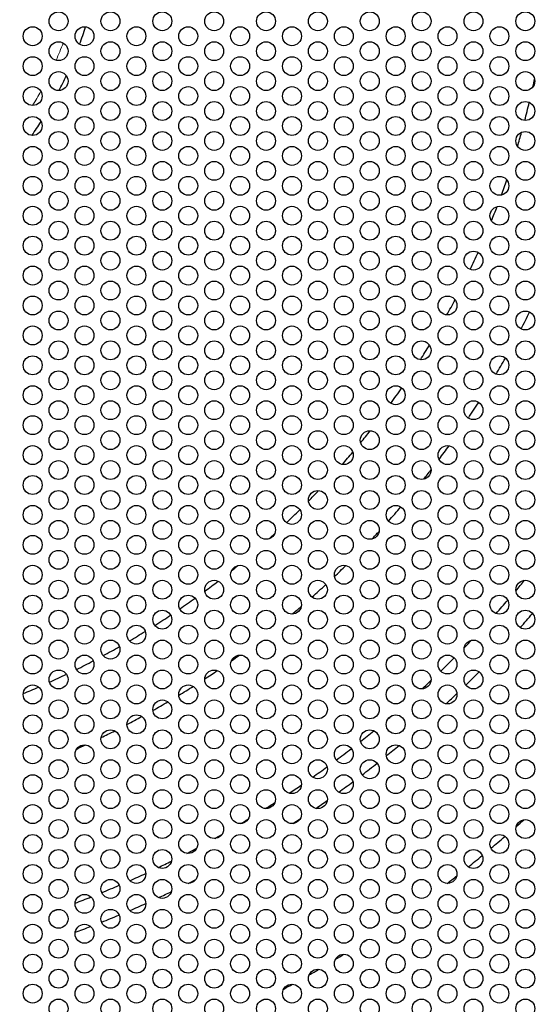
# Model space of a CAD drawing. Units: millimetres. Extents: x 38 to 445, y -144 to 385.
# Drawn here: x 197 to 230, y 194 to 257 of the extents above; entities that cross this region are included whole.
import ezdxf

# ---------------------------------------------------------------- set-up
doc = ezdxf.new("R2010")
doc.units = ezdxf.units.MM
doc.header["$LTSCALE"] = 2
for name, color, linetype, lineweight in [('Dimensions', 7, 'Continuous', 15), ('Dimensions @ 2.5', 7, 'Continuous', 15), ('Visible (ISO)', 7, 'Continuous', 25), ('Visible Narrow (ISO)', 7, 'Continuous', 15)]:
    doc.layers.add(name, color=color, linetype=linetype, lineweight=lineweight)
doc.styles.get("Standard").update_dxf_attribs({"font": 'arial.ttf'})
doc.dimstyles.get("Standard").update_dxf_attribs({"dimtxt": 2, "dimasz": 2, "dimexe": 0.5, "dimexo": 0.5, "dimgap": 0.5, "dimtad": 1, "dimtxsty": 'Standard', "dimcen": 0, "dimadec": 0, "dimazin": 2, "dimtfac": 1, "dimtofl": 0, "dimtmove": 0, "dimatfit": 3, "dimfxl": 0, "dimtolj": 1, "dimtzin": 0, "dimarcsym": 0})

# ---------------------------------------------------------------- blocks, each defined once
blk = doc.blocks.new('*D31')
at = {"layer": 'Defpoints', "color": 0, "transparency": 16777216}
for p in [(86.853, 340.185), (265.639, 188.608)]:
    blk.add_point(p, dxfattribs=at)
at = {"layer": 'Dimensions', "color": 0, "lineweight": -2, "transparency": 16777216}
blk.add_line((38.486, 381.191), (83.04, 343.418), dxfattribs=at)
at = {"layer": 'Dimensions', "color": 0, "transparency": 16777216}
blk.add_solid([(83.578, 344.054), (82.501, 342.782), (86.853, 340.185)], dxfattribs=at)
at = {"layer": 'Dimensions', "color": 0, "transparency": 16777216, "insert": (61.789, 367.381), "char_height": 5, "attachment_point": 5, "rotation": 319.7083}
blk.add_mtext('\\A1;∅234,4 [∅9,228]', dxfattribs=at)

msp = doc.modelspace()

# ---------------------------------------------------------------- linework, layer by layer
at = {"layer": 'Visible (ISO)'}
for centre, radius in [((176.246, 264.396), 117.196), ((176.246, 264.396), 116.196), ((199.283, 256.796), 0.6), ((202.574, 256.796), 0.6), ((205.865, 256.796), 0.6), ((209.156, 256.796), 0.6), ((212.447, 256.796), 0.6), ((215.738, 256.796), 0.6), ((219.029, 256.796), 0.6), ((222.32, 256.796), 0.6), ((225.611, 256.796), 0.6), ((228.902, 256.796), 0.6), ((197.638, 255.846), 0.6), ((200.929, 255.846), 0.6), ((204.22, 255.846), 0.6), ((207.511, 255.846), 0.6), ((210.802, 255.846), 0.6), ((214.093, 255.846), 0.6), ((217.384, 255.846), 0.6), ((220.675, 255.846), 0.6), ((223.966, 255.846), 0.6), ((227.257, 255.846), 0.6), ((199.283, 254.896), 0.6), ((202.574, 254.896), 0.6), ((205.865, 254.896), 0.6), ((209.156, 254.896), 0.6), ((212.447, 254.896), 0.6), ((215.738, 254.896), 0.6), ((219.029, 254.896), 0.6), ((222.32, 254.896), 0.6), ((225.611, 254.896), 0.6), ((228.902, 254.896), 0.6), ((197.638, 253.946), 0.6), ((200.929, 253.946), 0.6), ((204.22, 253.946), 0.6), ((207.511, 253.946), 0.6), ((210.802, 253.946), 0.6), ((214.093, 253.946), 0.6), ((217.384, 253.946), 0.6), ((220.675, 253.946), 0.6), ((223.966, 253.946), 0.6), ((227.257, 253.946), 0.6), ((199.283, 252.996), 0.6), ((202.574, 252.996), 0.6), ((205.865, 252.996), 0.6), ((209.156, 252.996), 0.6), ((212.447, 252.996), 0.6), ((215.738, 252.996), 0.6), ((219.029, 252.996), 0.6), ((222.32, 252.996), 0.6), ((225.611, 252.996), 0.6), ((228.902, 252.996), 0.6), ((197.638, 252.046), 0.6), ((200.929, 252.046), 0.6), ((204.22, 252.046), 0.6), ((207.511, 252.046), 0.6), ((210.802, 252.046), 0.6), ((214.093, 252.046), 0.6), ((217.384, 252.046), 0.6), ((220.675, 252.046), 0.6), ((223.966, 252.046), 0.6), ((227.257, 252.046), 0.6), ((199.283, 251.096), 0.6), ((202.574, 251.096), 0.6), ((205.865, 251.096), 0.6), ((209.156, 251.096), 0.6), ((212.447, 251.096), 0.6), ((215.738, 251.096), 0.6), ((219.029, 251.096), 0.6), ((222.32, 251.096), 0.6), ((225.611, 251.096), 0.6), ((228.902, 251.096), 0.6), ((197.638, 250.146), 0.6), ((200.929, 250.146), 0.6), ((204.22, 250.146), 0.6), ((207.511, 250.146), 0.6), ((210.802, 250.146), 0.6), ((214.093, 250.146), 0.6), ((217.384, 250.146), 0.6), ((220.675, 250.146), 0.6), ((223.966, 250.146), 0.6), ((227.257, 250.146), 0.6), ((199.283, 249.196), 0.6), ((202.574, 249.196), 0.6), ((205.865, 249.196), 0.6), ((209.156, 249.196), 0.6), ((212.447, 249.196), 0.6), ((215.738, 249.196), 0.6), ((219.029, 249.196), 0.6), ((222.32, 249.196), 0.6), ((225.611, 249.196), 0.6), ((228.902, 249.196), 0.6), ((197.638, 248.246), 0.6), ((200.929, 248.246), 0.6), ((204.22, 248.246), 0.6), ((207.511, 248.246), 0.6), ((210.802, 248.246), 0.6), ((214.093, 248.246), 0.6), ((217.384, 248.246), 0.6), ((220.675, 248.246), 0.6), ((223.966, 248.246), 0.6), ((227.257, 248.246), 0.6), ((199.283, 247.296), 0.6), ((202.574, 247.296), 0.6), ((205.865, 247.296), 0.6), ((209.156, 247.296), 0.6), ((212.447, 247.296), 0.6), ((215.738, 247.296), 0.6), ((219.029, 247.296), 0.6), ((222.32, 247.296), 0.6), ((225.611, 247.296), 0.6), ((228.902, 247.296), 0.6), ((197.638, 246.346), 0.6), ((200.929, 246.346), 0.6), ((204.22, 246.346), 0.6), ((207.511, 246.346), 0.6), ((210.802, 246.346), 0.6), ((214.093, 246.346), 0.6), ((217.384, 246.346), 0.6), ((220.675, 246.346), 0.6), ((223.966, 246.346), 0.6), ((227.257, 246.346), 0.6), ((199.283, 245.396), 0.6), ((202.574, 245.396), 0.6), ((205.865, 245.396), 0.6), ((209.156, 245.396), 0.6), ((212.447, 245.396), 0.6), ((215.738, 245.396), 0.6), ((219.029, 245.396), 0.6), ((222.32, 245.396), 0.6), ((225.611, 245.396), 0.6), ((228.902, 245.396), 0.6), ((197.638, 244.446), 0.6), ((200.929, 244.446), 0.6), ((204.22, 244.446), 0.6), ((207.511, 244.446), 0.6), ((210.802, 244.446), 0.6), ((214.093, 244.446), 0.6), ((217.384, 244.446), 0.6), ((220.675, 244.446), 0.6), ((223.966, 244.446), 0.6), ((227.257, 244.446), 0.6), ((199.283, 243.496), 0.6), ((202.574, 243.496), 0.6), ((205.865, 243.496), 0.6), ((209.156, 243.496), 0.6), ((212.447, 243.496), 0.6), ((215.738, 243.496), 0.6), ((219.029, 243.496), 0.6), ((222.32, 243.496), 0.6), ((225.611, 243.496), 0.6), ((228.902, 243.496), 0.6), ((197.638, 242.546), 0.6), ((200.929, 242.546), 0.6), ((204.22, 242.546), 0.6), ((207.511, 242.546), 0.6), ((210.802, 242.546), 0.6), ((214.093, 242.546), 0.6), ((217.384, 242.546), 0.6), ((220.675, 242.546), 0.6), ((223.966, 242.546), 0.6), ((227.257, 242.546), 0.6), ((199.283, 241.596), 0.6), ((202.574, 241.596), 0.6), ((205.865, 241.596), 0.6), ((209.156, 241.596), 0.6), ((212.447, 241.596), 0.6), ((215.738, 241.596), 0.6), ((219.029, 241.596), 0.6), ((222.32, 241.596), 0.6), ((225.611, 241.596), 0.6), ((228.902, 241.596), 0.6), ((197.638, 240.646), 0.6), ((200.929, 240.646), 0.6), ((204.22, 240.646), 0.6), ((207.511, 240.646), 0.6), ((210.802, 240.646), 0.6), ((214.093, 240.646), 0.6), ((217.384, 240.646), 0.6), ((220.675, 240.646), 0.6), ((223.966, 240.646), 0.6), ((227.257, 240.646), 0.6), ((199.283, 239.696), 0.6), ((202.574, 239.696), 0.6), ((205.865, 239.696), 0.6), ((209.156, 239.696), 0.6), ((212.447, 239.696), 0.6), ((215.738, 239.696), 0.6), ((219.029, 239.696), 0.6), ((222.32, 239.696), 0.6), ((225.611, 239.696), 0.6), ((228.902, 239.696), 0.6), ((197.638, 238.746), 0.6), ((200.929, 238.746), 0.6), ((204.22, 238.746), 0.6), ((207.511, 238.746), 0.6), ((210.802, 238.746), 0.6), ((214.093, 238.746), 0.6), ((217.384, 238.746), 0.6), ((220.675, 238.746), 0.6), ((223.966, 238.746), 0.6), ((227.257, 238.746), 0.6), ((199.283, 237.796), 0.6), ((202.574, 237.796), 0.6), ((205.865, 237.796), 0.6), ((209.156, 237.796), 0.6), ((212.447, 237.796), 0.6), ((215.738, 237.796), 0.6), ((219.029, 237.796), 0.6), ((222.32, 237.796), 0.6), ((225.611, 237.796), 0.6), ((228.902, 237.796), 0.6), ((197.638, 236.846), 0.6), ((200.929, 236.846), 0.6), ((204.22, 236.846), 0.6), ((207.511, 236.846), 0.6), ((210.802, 236.846), 0.6), ((214.093, 236.846), 0.6), ((217.384, 236.846), 0.6), ((220.675, 236.846), 0.6), ((223.966, 236.846), 0.6), ((227.257, 236.846), 0.6), ((199.283, 235.896), 0.6), ((202.574, 235.896), 0.6), ((205.865, 235.896), 0.6), ((209.156, 235.896), 0.6), ((212.447, 235.896), 0.6), ((215.738, 235.896), 0.6), ((219.029, 235.896), 0.6), ((222.32, 235.896), 0.6), ((225.611, 235.896), 0.6), ((228.902, 235.896), 0.6), ((197.638, 234.946), 0.6), ((200.929, 234.946), 0.6), ((204.22, 234.946), 0.6), ((207.511, 234.946), 0.6), ((210.802, 234.946), 0.6), ((214.093, 234.946), 0.6), ((217.384, 234.946), 0.6), ((220.675, 234.946), 0.6), ((223.966, 234.946), 0.6), ((227.257, 234.946), 0.6), ((199.283, 233.996), 0.6), ((202.574, 233.996), 0.6), ((205.865, 233.996), 0.6), ((209.156, 233.996), 0.6), ((212.447, 233.996), 0.6), ((215.738, 233.996), 0.6), ((219.029, 233.996), 0.6), ((222.32, 233.996), 0.6), ((225.611, 233.996), 0.6), ((228.902, 233.996), 0.6), ((197.638, 233.046), 0.6), ((200.929, 233.046), 0.6), ((204.22, 233.046), 0.6), ((207.511, 233.046), 0.6), ((210.802, 233.046), 0.6), ((214.093, 233.046), 0.6), ((217.384, 233.046), 0.6), ((220.675, 233.046), 0.6), ((223.966, 233.046), 0.6), ((227.257, 233.046), 0.6), ((199.283, 232.096), 0.6), ((202.574, 232.096), 0.6), ((205.865, 232.096), 0.6), ((209.156, 232.096), 0.6), ((212.447, 232.096), 0.6), ((215.738, 232.096), 0.6), ((219.029, 232.096), 0.6), ((222.32, 232.096), 0.6), ((225.611, 232.096), 0.6), ((228.902, 232.096), 0.6), ((197.638, 231.146), 0.6), ((200.929, 231.146), 0.6), ((204.22, 231.146), 0.6), ((207.511, 231.146), 0.6), ((210.802, 231.146), 0.6), ((214.093, 231.146), 0.6), ((217.384, 231.146), 0.6), ((220.675, 231.146), 0.6), ((223.966, 231.146), 0.6), ((227.257, 231.146), 0.6), ((199.283, 230.196), 0.6), ((202.574, 230.196), 0.6), ((205.865, 230.196), 0.6), ((209.156, 230.196), 0.6), ((212.447, 230.196), 0.6), ((215.738, 230.196), 0.6), ((219.029, 230.196), 0.6), ((222.32, 230.196), 0.6), ((225.611, 230.196), 0.6), ((228.902, 230.196), 0.6), ((197.638, 229.246), 0.6), ((200.929, 229.246), 0.6), ((204.22, 229.246), 0.6), ((207.511, 229.246), 0.6), ((210.802, 229.246), 0.6), ((214.093, 229.246), 0.6), ((217.384, 229.246), 0.6), ((220.675, 229.246), 0.6), ((223.966, 229.246), 0.6), ((227.257, 229.246), 0.6), ((199.283, 228.296), 0.6), ((202.574, 228.296), 0.6), ((205.865, 228.296), 0.6), ((209.156, 228.296), 0.6), ((212.447, 228.296), 0.6), ((215.738, 228.296), 0.6), ((219.029, 228.296), 0.6), ((222.32, 228.296), 0.6), ((225.611, 228.296), 0.6), ((228.902, 228.296), 0.6), ((197.638, 227.346), 0.6), ((200.929, 227.346), 0.6), ((204.22, 227.346), 0.6), ((207.511, 227.346), 0.6), ((210.802, 227.346), 0.6), ((214.093, 227.346), 0.6), ((217.384, 227.346), 0.6), ((220.675, 227.346), 0.6), ((223.966, 227.346), 0.6), ((227.257, 227.346), 0.6), ((199.283, 226.396), 0.6), ((202.574, 226.396), 0.6), ((205.865, 226.396), 0.6), ((209.156, 226.396), 0.6), ((212.447, 226.396), 0.6), ((215.738, 226.396), 0.6), ((219.029, 226.396), 0.6), ((222.32, 226.396), 0.6), ((225.611, 226.396), 0.6), ((228.902, 226.396), 0.6), ((197.638, 225.446), 0.6), ((200.929, 225.446), 0.6), ((204.22, 225.446), 0.6), ((207.511, 225.446), 0.6), ((210.802, 225.446), 0.6), ((214.093, 225.446), 0.6), ((217.384, 225.446), 0.6), ((220.675, 225.446), 0.6), ((223.966, 225.446), 0.6), ((227.257, 225.446), 0.6), ((199.283, 224.496), 0.6), ((202.574, 224.496), 0.6), ((205.865, 224.496), 0.6), ((209.156, 224.496), 0.6), ((212.447, 224.496), 0.6), ((215.738, 224.496), 0.6), ((219.029, 224.496), 0.6), ((222.32, 224.496), 0.6), ((225.611, 224.496), 0.6), ((228.902, 224.496), 0.6), ((197.638, 223.546), 0.6), ((200.929, 223.546), 0.6), ((204.22, 223.546), 0.6), ((207.511, 223.546), 0.6), ((210.802, 223.546), 0.6), ((214.093, 223.546), 0.6), ((217.384, 223.546), 0.6), ((220.675, 223.546), 0.6), ((223.966, 223.546), 0.6), ((227.257, 223.546), 0.6), ((199.283, 222.596), 0.6), ((202.574, 222.596), 0.6), ((205.865, 222.596), 0.6), ((209.156, 222.596), 0.6), ((212.447, 222.596), 0.6), ((215.738, 222.596), 0.6), ((219.029, 222.596), 0.6), ((222.32, 222.596), 0.6), ((225.611, 222.596), 0.6), ((228.902, 222.596), 0.6), ((197.638, 221.646), 0.6), ((200.929, 221.646), 0.6), ((204.22, 221.646), 0.6), ((207.511, 221.646), 0.6), ((210.802, 221.646), 0.6), ((214.093, 221.646), 0.6), ((217.384, 221.646), 0.6), ((220.675, 221.646), 0.6), ((223.966, 221.646), 0.6), ((227.257, 221.646), 0.6), ((199.283, 220.696), 0.6), ((202.574, 220.696), 0.6), ((205.865, 220.696), 0.6), ((209.156, 220.696), 0.6), ((212.447, 220.696), 0.6), ((215.738, 220.696), 0.6), ((219.029, 220.696), 0.6), ((222.32, 220.696), 0.6), ((225.611, 220.696), 0.6), ((228.902, 220.696), 0.6), ((197.638, 219.746), 0.6), ((200.929, 219.746), 0.6), ((204.22, 219.746), 0.6), ((207.511, 219.746), 0.6), ((210.802, 219.746), 0.6), ((214.093, 219.746), 0.6), ((217.384, 219.746), 0.6), ((220.675, 219.746), 0.6), ((223.966, 219.746), 0.6), ((227.257, 219.746), 0.6), ((199.283, 218.796), 0.6), ((202.574, 218.796), 0.6), ((205.865, 218.796), 0.6), ((209.156, 218.796), 0.6), ((212.447, 218.796), 0.6), ((215.738, 218.796), 0.6), ((219.029, 218.796), 0.6), ((222.32, 218.796), 0.6), ((225.611, 218.796), 0.6), ((228.902, 218.796), 0.6), ((197.638, 217.846), 0.6), ((200.929, 217.846), 0.6), ((204.22, 217.846), 0.6), ((207.511, 217.846), 0.6), ((210.802, 217.846), 0.6), ((214.093, 217.846), 0.6), ((217.384, 217.846), 0.6), ((220.675, 217.846), 0.6), ((223.966, 217.846), 0.6), ((227.257, 217.846), 0.6), ((199.283, 216.896), 0.6), ((202.574, 216.896), 0.6), ((205.865, 216.896), 0.6), ((209.156, 216.896), 0.6), ((212.447, 216.896), 0.6), ((215.738, 216.896), 0.6), ((219.029, 216.896), 0.6), ((222.32, 216.896), 0.6), ((225.611, 216.896), 0.6), ((228.902, 216.896), 0.6), ((197.638, 215.946), 0.6), ((200.929, 215.946), 0.6), ((204.22, 215.946), 0.6), ((207.511, 215.946), 0.6), ((210.802, 215.946), 0.6), ((214.093, 215.946), 0.6), ((217.384, 215.946), 0.6), ((220.675, 215.946), 0.6), ((223.966, 215.946), 0.6), ((227.257, 215.946), 0.6), ((199.283, 214.996), 0.6), ((202.574, 214.996), 0.6), ((205.865, 214.996), 0.6), ((209.156, 214.996), 0.6), ((212.447, 214.996), 0.6), ((215.738, 214.996), 0.6), ((219.029, 214.996), 0.6), ((222.32, 214.996), 0.6), ((225.611, 214.996), 0.6), ((228.902, 214.996), 0.6), ((197.638, 214.046), 0.6), ((200.929, 214.046), 0.6), ((204.22, 214.046), 0.6), ((207.511, 214.046), 0.6), ((210.802, 214.046), 0.6), ((214.093, 214.046), 0.6), ((217.384, 214.046), 0.6), ((220.675, 214.046), 0.6), ((223.966, 214.046), 0.6), ((227.257, 214.046), 0.6), ((199.283, 213.096), 0.6), ((202.574, 213.096), 0.6), ((205.865, 213.096), 0.6), ((209.156, 213.096), 0.6), ((212.447, 213.096), 0.6), ((215.738, 213.096), 0.6), ((219.029, 213.096), 0.6), ((222.32, 213.096), 0.6), ((225.611, 213.096), 0.6), ((228.902, 213.096), 0.6), ((197.638, 212.146), 0.6), ((200.929, 212.146), 0.6), ((204.22, 212.146), 0.6), ((207.511, 212.146), 0.6), ((210.802, 212.146), 0.6), ((214.093, 212.146), 0.6), ((217.384, 212.146), 0.6), ((220.675, 212.146), 0.6), ((223.966, 212.146), 0.6), ((227.257, 212.146), 0.6), ((199.283, 211.196), 0.6), ((202.574, 211.196), 0.6), ((205.865, 211.196), 0.6), ((209.156, 211.196), 0.6), ((212.447, 211.196), 0.6), ((215.738, 211.196), 0.6), ((219.029, 211.196), 0.6), ((222.32, 211.196), 0.6), ((225.611, 211.196), 0.6), ((228.902, 211.196), 0.6), ((197.638, 210.246), 0.6), ((200.929, 210.246), 0.6), ((204.22, 210.246), 0.6), ((207.511, 210.246), 0.6), ((210.802, 210.246), 0.6), ((214.093, 210.246), 0.6), ((217.384, 210.246), 0.6), ((220.675, 210.246), 0.6), ((223.966, 210.246), 0.6), ((227.257, 210.246), 0.6), ((199.283, 209.296), 0.6), ((202.574, 209.296), 0.6), ((205.865, 209.296), 0.6), ((209.156, 209.296), 0.6), ((212.447, 209.296), 0.6), ((215.738, 209.296), 0.6), ((219.029, 209.296), 0.6), ((222.32, 209.296), 0.6), ((225.611, 209.296), 0.6), ((228.902, 209.296), 0.6), ((197.638, 208.346), 0.6), ((200.929, 208.346), 0.6), ((204.22, 208.346), 0.6), ((207.511, 208.346), 0.6), ((210.802, 208.346), 0.6), ((214.093, 208.346), 0.6), ((217.384, 208.346), 0.6), ((220.675, 208.346), 0.6), ((223.966, 208.346), 0.6), ((227.257, 208.346), 0.6), ((199.283, 207.396), 0.6), ((202.574, 207.396), 0.6), ((205.865, 207.396), 0.6), ((209.156, 207.396), 0.6), ((212.447, 207.396), 0.6), ((215.738, 207.396), 0.6), ((219.029, 207.396), 0.6), ((222.32, 207.396), 0.6), ((225.611, 207.396), 0.6), ((228.902, 207.396), 0.6), ((197.638, 206.446), 0.6), ((200.929, 206.446), 0.6), ((204.22, 206.446), 0.6), ((207.511, 206.446), 0.6), ((210.802, 206.446), 0.6), ((214.093, 206.446), 0.6), ((217.384, 206.446), 0.6), ((220.675, 206.446), 0.6), ((223.966, 206.446), 0.6), ((227.257, 206.446), 0.6), ((199.283, 205.496), 0.6), ((202.574, 205.496), 0.6), ((205.865, 205.496), 0.6), ((209.156, 205.496), 0.6), ((212.447, 205.496), 0.6), ((215.738, 205.496), 0.6), ((219.029, 205.496), 0.6), ((222.32, 205.496), 0.6), ((225.611, 205.496), 0.6), ((228.902, 205.496), 0.6), ((197.638, 204.546), 0.6), ((200.929, 204.546), 0.6), ((204.22, 204.546), 0.6), ((207.511, 204.546), 0.6), ((210.802, 204.546), 0.6), ((214.093, 204.546), 0.6), ((217.384, 204.546), 0.6), ((220.675, 204.546), 0.6), ((223.966, 204.546), 0.6), ((227.257, 204.546), 0.6), ((199.283, 203.596), 0.6), ((202.574, 203.596), 0.6), ((205.865, 203.596), 0.6), ((209.156, 203.596), 0.6), ((212.447, 203.596), 0.6), ((215.738, 203.596), 0.6), ((219.029, 203.596), 0.6), ((222.32, 203.596), 0.6), ((225.611, 203.596), 0.6), ((228.902, 203.596), 0.6), ((197.638, 202.646), 0.6), ((200.929, 202.646), 0.6), ((204.22, 202.646), 0.6), ((207.511, 202.646), 0.6), ((210.802, 202.646), 0.6), ((214.093, 202.646), 0.6), ((217.384, 202.646), 0.6), ((220.675, 202.646), 0.6), ((223.966, 202.646), 0.6), ((227.257, 202.646), 0.6), ((199.283, 201.696), 0.6), ((202.574, 201.696), 0.6), ((205.865, 201.696), 0.6), ((209.156, 201.696), 0.6), ((212.447, 201.696), 0.6), ((215.738, 201.696), 0.6), ((219.029, 201.696), 0.6), ((222.32, 201.696), 0.6), ((225.611, 201.696), 0.6), ((228.902, 201.696), 0.6), ((197.638, 200.746), 0.6), ((200.929, 200.746), 0.6), ((204.22, 200.746), 0.6), ((207.511, 200.746), 0.6), ((210.802, 200.746), 0.6), ((214.093, 200.746), 0.6), ((217.384, 200.746), 0.6), ((220.675, 200.746), 0.6), ((223.966, 200.746), 0.6), ((227.257, 200.746), 0.6), ((199.283, 199.796), 0.6), ((202.574, 199.796), 0.6), ((205.865, 199.796), 0.6), ((209.156, 199.796), 0.6), ((212.447, 199.796), 0.6), ((215.738, 199.796), 0.6), ((219.029, 199.796), 0.6), ((222.32, 199.796), 0.6), ((225.611, 199.796), 0.6), ((228.902, 199.796), 0.6), ((197.638, 198.846), 0.6), ((200.929, 198.846), 0.6), ((204.22, 198.846), 0.6), ((207.511, 198.846), 0.6), ((210.802, 198.846), 0.6), ((214.093, 198.846), 0.6), ((217.384, 198.846), 0.6), ((220.675, 198.846), 0.6), ((223.966, 198.846), 0.6), ((227.257, 198.846), 0.6), ((199.283, 197.896), 0.6), ((202.574, 197.896), 0.6), ((205.865, 197.896), 0.6), ((209.156, 197.896), 0.6), ((212.447, 197.896), 0.6), ((215.738, 197.896), 0.6), ((219.029, 197.896), 0.6), ((222.32, 197.896), 0.6), ((225.611, 197.896), 0.6), ((228.902, 197.896), 0.6), ((197.638, 196.946), 0.6), ((200.929, 196.946), 0.6), ((204.22, 196.946), 0.6), ((207.511, 196.946), 0.6), ((210.802, 196.946), 0.6), ((214.093, 196.946), 0.6), ((217.384, 196.946), 0.6), ((220.675, 196.946), 0.6), ((223.966, 196.946), 0.6), ((227.257, 196.946), 0.6), ((199.283, 195.996), 0.6), ((202.574, 195.996), 0.6), ((205.865, 195.996), 0.6), ((209.156, 195.996), 0.6), ((212.447, 195.996), 0.6), ((215.738, 195.996), 0.6), ((219.029, 195.996), 0.6), ((222.32, 195.996), 0.6), ((225.611, 195.996), 0.6), ((228.902, 195.996), 0.6), ((197.638, 195.046), 0.6), ((200.929, 195.046), 0.6), ((204.22, 195.046), 0.6), ((207.511, 195.046), 0.6), ((210.802, 195.046), 0.6), ((214.093, 195.046), 0.6), ((217.384, 195.046), 0.6), ((220.675, 195.046), 0.6), ((223.966, 195.046), 0.6), ((227.257, 195.046), 0.6), ((199.283, 194.096), 0.6), ((202.574, 194.096), 0.6), ((205.865, 194.096), 0.6), ((209.156, 194.096), 0.6), ((212.447, 194.096), 0.6), ((215.738, 194.096), 0.6), ((219.029, 194.096), 0.6), ((222.32, 194.096), 0.6), ((225.611, 194.096), 0.6), ((228.902, 194.096), 0.6)]:
    msp.add_circle(centre, radius, dxfattribs=at)
for radius, start, end in [(26, 339.60214, 342.18584), (26, 332.51524, 334.82739), (54.426, 347.52931, 348.03874), (54.426, 345.20413, 346.44499), (26, 325.17452, 327.48653), (54.426, 343.41165, 344.38508), (54.426, 339.97501, 341.05251), (54.426, 338.12644, 339.15306), (54.426, 334.57967, 335.83923), (54.426, 331.16535, 332.31731), (59, 332.616, 333.78133), (54.426, 327.68443, 328.83617), (59, 329.42557, 330.57604), (54.426, 324.16241, 325.42192), (59, 326.22027, 327.38561), (54.426, 320.84821, 321.87544), (59, 323.1047, 324.14504), (54.426, 318.94937, 320.02628), (59, 321.55414, 322.28689), (54.426, 315.6157, 316.59033), (54.426, 313.55652, 314.79709), (59, 318.1829, 319.33575), (54.426, 311.96451, 312.47014), (59, 316.67168, 317.32243), (54.426, 308.68434, 309.21423), (59, 313.41265, 314.38513), (54.426, 306.42613, 307.53989), (59, 311.5292, 312.67949), (68.01, 319.94842, 320.67201), (54.426, 304.37503, 305.62546), (59, 309.91955, 310.65148), (68.01, 318.33249, 319.2756), (54.426, 302.3757, 303.63511), (69.747, 318.61996, 319.59503), (54.426, 300.38304, 301.62346), (54.426, 298.37826, 299.61864), (68.01, 315.8205, 316.38564), (59, 305.19245, 305.80223), (68.01, 314.05941, 315.07036), (54.426, 296.3666, 297.62597), (54.426, 294.37619, 295.62668), (59, 303.20549, 304.13716), (69.747, 314.4928, 315.46671), (54.426, 292.46161, 293.5757), (59, 301.31743, 302.35853), (68.01, 312.6779, 313.33172), (69.747, 313.07881, 313.84844), (59, 299.4665, 300.53523), (59, 297.64317, 298.68433), (68.01, 310.23213, 310.51737), (59, 295.86424, 296.7962), (68.01, 308.35086, 309.26118), (59, 294.19888, 294.80984), (69.747, 308.94034, 309.79549), (68.01, 306.7184, 307.72934), (69.747, 307.33527, 308.32075), (68.01, 305.15904, 306.10181), (68.01, 303.63532, 304.42136), (69.747, 305.81763, 306.73566), (68.01, 302.12217, 302.71766), (69.747, 304.34959, 305.0821), (68.01, 300.58524, 301.03011), (69.747, 302.92134, 303.37494), (78.5, 311.5612, 312.03158), (68.01, 298.97179, 299.41621), (78.5, 310.01554, 310.86681), (68.01, 297.28422, 297.87928), (68.01, 295.58046, 296.36618), (78.5, 308.65649, 309.4916), (68.01, 293.89994, 294.84251), (69.747, 296.62702, 297.07995), (78.5, 307.41449, 307.97834), (68.01, 292.27227, 293.28322), (69.747, 294.91971, 295.65182), (68.01, 290.74017, 291.65098), (69.747, 293.26622, 294.18397), (68.01, 289.48234, 289.7713), (69.747, 291.68081, 292.66631), (69.747, 290.20577, 291.0615), (78.5, 302.62754, 302.88326), (78.5, 301.14337, 301.61454), (78.5, 299.74091, 300.26065), (78.5, 298.38697, 298.8585), (78.5, 297.11791, 297.37465)]:
    msp.add_arc((176.246, 264.396), radius, start, end, dxfattribs=at)
at = {"layer": 'Visible Narrow (ISO)'}
for start, end in [(336.22505, 338.95458), (328.80192, 331.2)]:
    msp.add_arc((176.246, 264.396), 25, start, end, dxfattribs=at)

# ---------------------------------------------------------------- dimensions: what is measured, and where the dimension line sits
at = {"layer": 'Dimensions @ 2.5'}
dim = msp.add_diameter_dim_2p(p1=(265.639, 188.608), p2=(86.853, 340.185), dimstyle='Standard', override={"dimscale": 2.5, "dimdec": 1, "dimtix": 0, "dimtofl": 0, "dimtmove": 0, "dimatfit": 3}, dxfattribs=at)
dim.commit()
dim.dimension.update_dxf_attribs({"geometry": '*D31', "text_midpoint": (61.789, 367.381)})

doc.saveas('drawing.dxf')
